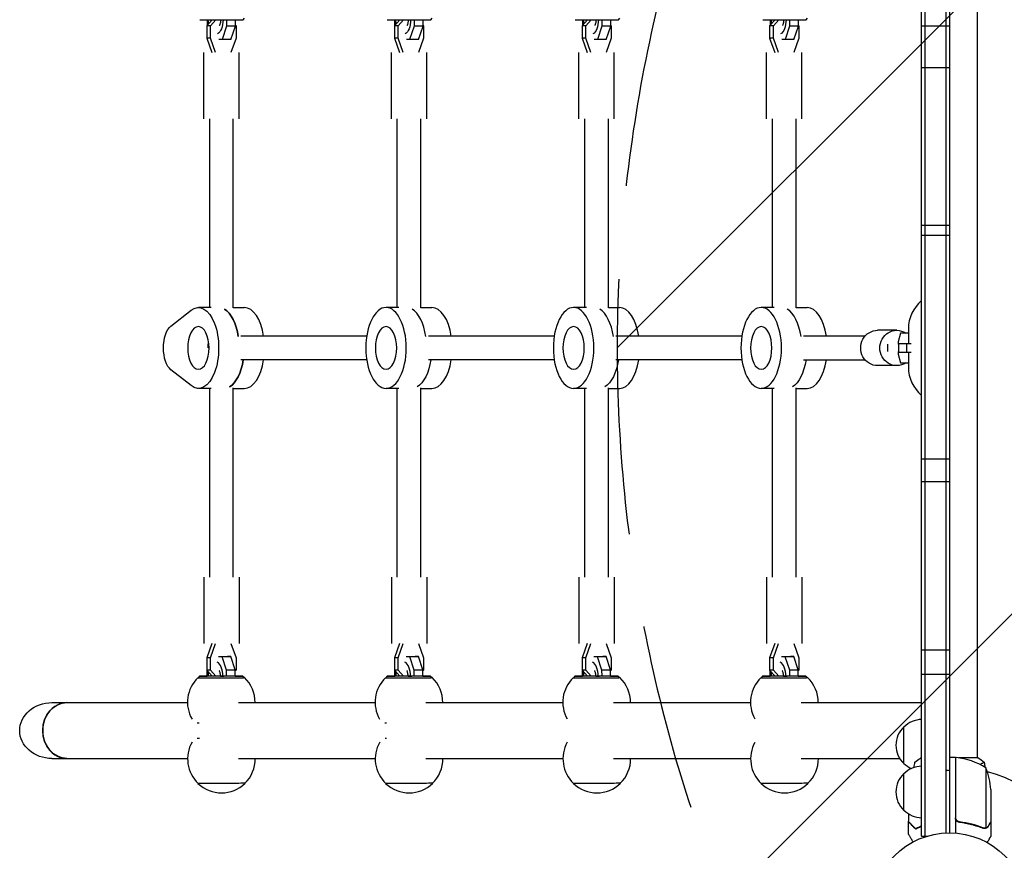
# Model space of a CAD drawing. Units: millimetres. Extents: x -2895 to 3607, y -3846 to 2316.
# Drawn here: x -1397 to -728, y 41 to 606 of the extents above; entities that cross this region are included whole.
import ezdxf

# ---------------------------------------------------------------- set-up
doc = ezdxf.new("R2010")
doc.units = ezdxf.units.MM
doc.header["$LTSCALE"] = 20
doc.linetypes.add('HIDDEN', pattern=[9.525, 6.35, -3.175])
for name, color, linetype in [('2d', 230, 'Continuous'), ('AS-Free_Space', 31, 'HIDDEN'), ('AS-Free_Space_Hatch', 31, 'HIDDEN')]:
    doc.layers.add(name, color=color, linetype=linetype)

msp = doc.modelspace()

# ---------------------------------------------------------------- hatches: boundary and pattern name
at = {"layer": 'AS-Free_Space_Hatch'}
h = msp.add_hatch(dxfattribs=at)
h.set_pattern_fill('ANSI31', color=256, scale=100, angle=90)
h.set_pattern_definition([(45, (9, 1382.55), (-224.506, 224.506), [])])
edge = h.paths.add_edge_path()
edge.add_line((9, 1382.55), (2107.01, 1382.55))
edge.add_arc((2107.01, 382.55), 1000, 0, 90, ccw=False)
edge.add_arc((2107.01, 382.55), 1000, 270, 360, ccw=False)
edge.add_line((2107.01, -617.45), (9, -617.45))
edge.add_arc((9, 382.55), 1000, 180, 270, ccw=False)
edge.add_arc((9, 382.55), 1000, 90, 180, ccw=False)

# ---------------------------------------------------------------- linework, layer by layer
at = {"layer": '2d'}
for p, q in [((-784.09, 50.8), (-784.09, 714.29)), ((-781.59, 50.8), (-781.59, 714.29)), ((-767.59, 712.15), (-767.59, 52.94)), ((-765.09, 712.09), (-765.09, 53)), ((-746.09, 104), (-746.09, 661.09)), ((-1266.23, 605.64), (-1269.87, 601.44)), ((-1269.55, 601.81), (-1269.55, 605.64)), ((-1267.37, 601.44), (-1263.73, 605.64)), ((-1256.55, 605.64), (-1256.55, 601.2)), ((-1250.48, 601.2), (-1250.48, 605.64)), ((-1245.27, 605.64), (-1244.27, 606.64)), ((-1138.73, 605.64), (-1142.37, 601.44)), ((-1142.02, 601.84), (-1142.02, 605.64)), ((-1139.87, 601.44), (-1136.23, 605.64)), ((-1129.02, 605.64), (-1129.02, 601.2)), ((-1122.96, 601.2), (-1122.96, 605.64)), ((-1117.74, 605.64), (-1116.74, 606.64)), ((-1011.23, 605.64), (-1014.87, 601.44)), ((-1014.44, 601.94), (-1014.44, 605.64)), ((-1012.37, 601.44), (-1008.73, 605.64)), ((-1001.43, 605.64), (-1001.43, 601.2)), ((-995.37, 601.2), (-995.37, 605.64)), ((-990.15, 605.64), (-989.15, 606.64)), ((-883.73, 605.64), (-887.37, 601.44)), ((-886.87, 602.02), (-886.87, 605.64)), ((-884.87, 601.44), (-881.23, 605.64)), ((-873.87, 605.64), (-873.87, 601.2)), ((-867.8, 601.2), (-867.8, 605.64)), ((-862.59, 605.64), (-861.59, 606.64)), ((-1267.37, 601.44), (-1269.87, 601.44)), ((-1269.87, 601.44), (-1269.87, 593.15)), ((-1267.37, 593.15), (-1267.37, 601.44)), ((-1256.55, 601.2), (-1259.59, 592.17)), ((-1250.48, 601.2), (-1256.55, 601.2)), ((-1253.53, 592.17), (-1250.48, 601.2)), ((-1250.48, 601.94), (-1250.05, 601.44)), ((-1250.05, 601.44), (-1250.05, 593.15)), ((-1139.87, 601.44), (-1142.37, 601.44)), ((-1142.37, 601.44), (-1142.37, 593.15)), ((-1139.87, 593.15), (-1139.87, 601.44)), ((-1129.02, 601.2), (-1132.06, 592.17)), ((-1122.96, 601.2), (-1129.02, 601.2)), ((-1126, 592.17), (-1122.96, 601.2)), ((-1122.96, 601.91), (-1122.55, 601.44)), ((-1122.55, 601.44), (-1122.55, 593.15)), ((-1012.37, 601.44), (-1014.87, 601.44)), ((-1014.87, 601.44), (-1014.87, 593.15)), ((-1012.37, 593.15), (-1012.37, 601.44)), ((-1001.43, 601.2), (-1004.48, 592.17)), ((-995.37, 601.2), (-1001.43, 601.2)), ((-998.42, 592.17), (-995.37, 601.2)), ((-995.37, 601.81), (-995.05, 601.44)), ((-995.05, 601.44), (-995.05, 593.15)), ((-884.87, 601.44), (-887.37, 601.44)), ((-887.37, 601.44), (-887.37, 593.15)), ((-884.87, 593.15), (-884.87, 601.44)), ((-873.87, 601.2), (-876.91, 592.17)), ((-867.8, 601.2), (-873.87, 601.2)), ((-870.85, 592.17), (-867.8, 601.2)), ((-867.8, 601.73), (-867.55, 601.44)), ((-867.55, 601.44), (-867.55, 593.15)), ((-784.09, 601.49), (-765.09, 601.49)), ((-1267.37, 593.15), (-1269.87, 593.15)), ((-1269.87, 593.15), (-1266.41, 583.29)), ((-1263.91, 583.29), (-1267.37, 593.15)), ((-1259.59, 592.17), (-1261.8, 592.17)), ((-1253.53, 592.17), (-1259.59, 592.17)), ((-1250.05, 593.15), (-1253.51, 583.29)), ((-1139.87, 593.15), (-1142.37, 593.15)), ((-1142.37, 593.15), (-1138.91, 583.29)), ((-1136.41, 583.29), (-1139.87, 593.15)), ((-1132.06, 592.17), (-1134.27, 592.17)), ((-1126, 592.17), (-1132.06, 592.17)), ((-1122.55, 593.15), (-1126.01, 583.29)), ((-1012.37, 593.15), (-1014.87, 593.15)), ((-1014.87, 593.15), (-1011.41, 583.29)), ((-1008.91, 583.29), (-1012.37, 593.15)), ((-1004.48, 592.17), (-1006.68, 592.17)), ((-998.42, 592.17), (-1004.48, 592.17)), ((-995.05, 593.15), (-998.51, 583.29)), ((-884.87, 593.15), (-887.37, 593.15)), ((-887.37, 593.15), (-883.91, 583.29)), ((-881.41, 583.29), (-884.87, 593.15)), ((-876.91, 592.17), (-879.12, 592.17)), ((-870.85, 592.17), (-876.91, 592.17)), ((-867.55, 593.15), (-871.01, 583.29)), ((-1271.96, 538.29), (-1271.96, 583.29)), ((-1247.96, 538.29), (-1247.96, 583.29)), ((-1144.46, 538.29), (-1144.46, 583.29)), ((-1120.46, 538.29), (-1120.46, 583.29)), ((-1016.96, 538.29), (-1016.96, 583.29)), ((-992.96, 538.29), (-992.96, 583.29)), ((-889.46, 538.29), (-889.46, 583.29)), ((-865.46, 538.29), (-865.46, 583.29)), ((-765.09, 572.95), (-784.09, 572.95)), ((-1267.96, 410.04), (-1267.96, 538.29)), ((-1251.96, 409.75), (-1251.96, 538.29)), ((-1140.46, 410.04), (-1140.46, 538.29)), ((-1124.46, 409.75), (-1124.46, 538.29)), ((-1012.96, 410.04), (-1012.96, 538.29)), ((-996.96, 409.75), (-996.96, 538.29)), ((-885.46, 410.04), (-885.46, 538.29)), ((-869.46, 409.75), (-869.46, 538.29)), ((-765.09, 465.7), (-784.09, 465.7)), ((-784.09, 459.12), (-765.09, 459.12)), ((-1266.89, 410.04), (-1275.61, 410.04)), ((-1251.96, 410.04), (-1244.43, 410.04)), ((-1139.39, 410.04), (-1148.11, 410.04)), ((-1124.46, 410.04), (-1116.93, 410.04)), ((-1011.89, 410.04), (-1020.61, 410.04)), ((-996.96, 410.04), (-989.43, 410.04)), ((-884.39, 410.04), (-893.11, 410.04)), ((-869.46, 410.04), (-861.93, 410.04)), ((-1294.28, 397.44), (-1280.63, 408.15)), ((-793.09, 395.54), (-793.09, 385.54)), ((-1161.26, 390.54), (-1246.81, 390.54)), ((-1033.76, 390.54), (-1119.31, 390.54)), ((-906.26, 390.54), (-991.81, 390.54)), ((-822.58, 390.54), (-864.34, 390.54)), ((-801, 394.54), (-814.02, 394.54)), ((-798.39, 392.64), (-800.11, 386.73)), ((-793.09, 392.64), (-798.39, 392.64)), ((-1268.36, 382.54), (-1269, 382.54)), ((-806.95, 380.04), (-806.95, 385.04)), ((-800.11, 386.73), (-800.11, 385.04)), ((-799.84, 385.54), (-799.84, 379.54)), ((-799.84, 385.54), (-791.23, 385.54)), ((-794.43, 385.54), (-794.43, 379.54)), ((-800.11, 380.04), (-800.11, 378.36)), ((-800.11, 378.36), (-798.39, 372.44)), ((-791.23, 379.54), (-799.84, 379.54)), ((-793.09, 379.54), (-793.09, 369.54)), ((-1161.26, 374.54), (-1246.81, 374.54)), ((-1033.76, 374.54), (-1119.31, 374.54)), ((-906.26, 374.54), (-991.81, 374.54)), ((-864.34, 374.54), (-822.58, 374.54)), ((-801, 370.54), (-814.02, 370.54)), ((-798.39, 372.44), (-793.09, 372.44)), ((-1280.63, 356.94), (-1294.28, 367.65)), ((-1266.89, 355.04), (-1275.61, 355.04)), ((-1267.96, 226.79), (-1267.96, 355.04)), ((-1251.96, 226.79), (-1251.96, 355.34)), ((-1251.96, 355.04), (-1244.43, 355.04)), ((-1139.39, 355.04), (-1148.11, 355.04)), ((-1140.46, 226.79), (-1140.46, 355.04)), ((-1124.46, 226.79), (-1124.46, 355.34)), ((-1124.46, 355.04), (-1116.93, 355.04)), ((-1011.89, 355.04), (-1020.61, 355.04)), ((-1012.96, 226.79), (-1012.96, 355.04)), ((-996.96, 226.79), (-996.96, 355.34)), ((-996.96, 355.04), (-989.43, 355.04)), ((-884.39, 355.04), (-893.11, 355.04)), ((-885.46, 226.79), (-885.46, 355.04)), ((-869.46, 226.79), (-869.46, 355.34)), ((-869.46, 355.04), (-861.93, 355.04)), ((-784.09, 307.14), (-765.09, 307.14)), ((-765.09, 291.56), (-784.09, 291.56)), ((-1271.96, 226.79), (-1271.96, 181.79)), ((-1247.96, 226.79), (-1247.96, 181.79)), ((-1144.46, 226.79), (-1144.46, 181.79)), ((-1120.46, 226.79), (-1120.46, 181.79)), ((-1016.96, 226.79), (-1016.96, 181.79)), ((-992.96, 226.79), (-992.96, 181.79)), ((-889.46, 226.79), (-889.46, 181.79)), ((-865.46, 226.79), (-865.46, 181.79)), ((-1266.41, 181.79), (-1269.87, 171.94)), ((-1267.37, 171.94), (-1263.91, 181.79)), ((-1253.51, 181.79), (-1250.05, 171.94)), ((-1138.91, 181.79), (-1142.37, 171.94)), ((-1139.87, 171.94), (-1136.41, 181.79)), ((-1126.01, 181.79), (-1122.55, 171.94)), ((-1011.41, 181.79), (-1014.87, 171.94)), ((-1012.37, 171.94), (-1008.91, 181.79)), ((-998.51, 181.79), (-995.05, 171.94)), ((-883.91, 181.79), (-887.37, 171.94)), ((-884.87, 171.94), (-881.41, 181.79)), ((-871.01, 181.79), (-867.55, 171.94)), ((-765.09, 177.25), (-784.09, 177.25)), ((-1267.37, 171.94), (-1269.87, 171.94)), ((-1269.87, 171.94), (-1269.87, 163.65)), ((-1267.37, 163.65), (-1267.37, 171.94)), ((-1261.94, 172.9), (-1259.73, 172.9)), ((-1259.73, 172.9), (-1253.67, 172.93)), ((-1259.73, 172.9), (-1256.66, 163.88)), ((-1253.67, 172.93), (-1255.88, 172.93)), ((-1250.6, 163.9), (-1253.67, 172.93)), ((-1250.05, 171.94), (-1250.05, 163.65)), ((-1139.87, 171.94), (-1142.37, 171.94)), ((-1142.37, 171.94), (-1142.37, 163.65)), ((-1139.87, 163.65), (-1139.87, 171.94)), ((-1134.41, 172.9), (-1132.21, 172.9)), ((-1132.21, 172.9), (-1126.14, 172.93)), ((-1132.21, 172.9), (-1129.14, 163.88)), ((-1126.14, 172.93), (-1128.35, 172.93)), ((-1123.07, 163.9), (-1126.14, 172.93)), ((-1122.55, 171.94), (-1122.55, 163.65)), ((-1012.37, 171.94), (-1014.87, 171.94)), ((-1014.87, 171.94), (-1014.87, 163.65)), ((-1012.37, 163.65), (-1012.37, 171.94)), ((-1006.83, 172.9), (-1004.62, 172.9)), ((-1004.62, 172.9), (-998.56, 172.93)), ((-1004.62, 172.9), (-1001.55, 163.88)), ((-998.56, 172.93), (-1000.77, 172.93)), ((-995.49, 163.9), (-998.56, 172.93)), ((-995.05, 171.94), (-995.05, 163.65)), ((-884.87, 171.94), (-887.37, 171.94)), ((-887.37, 171.94), (-887.37, 163.65)), ((-884.87, 163.65), (-884.87, 171.94)), ((-879.26, 172.9), (-877.05, 172.9)), ((-877.05, 172.9), (-870.99, 172.93)), ((-877.05, 172.9), (-873.98, 163.88)), ((-870.99, 172.93), (-873.2, 172.93)), ((-867.92, 163.9), (-870.99, 172.93)), ((-867.55, 171.94), (-867.55, 163.65)), ((-1267.37, 163.65), (-1269.87, 163.65)), ((-1269.87, 163.65), (-1266.21, 159.43)), ((-1269.65, 159.43), (-1269.66, 163.41)), ((-1263.71, 159.43), (-1267.37, 163.65)), ((-1256.66, 163.88), (-1250.6, 163.9)), ((-1256.66, 163.88), (-1256.65, 159.43)), ((-1250.59, 159.46), (-1250.6, 163.9)), ((-1250.05, 163.65), (-1250.6, 163.02)), ((-1139.87, 163.65), (-1142.37, 163.65)), ((-1142.37, 163.65), (-1138.71, 159.43)), ((-1142.13, 159.43), (-1142.14, 163.38)), ((-1136.21, 159.43), (-1139.87, 163.65)), ((-1129.14, 163.88), (-1123.07, 163.9)), ((-1129.14, 163.88), (-1129.12, 159.43)), ((-1123.06, 159.46), (-1123.07, 163.9)), ((-1122.55, 163.65), (-1123.07, 163.05)), ((-1012.37, 163.65), (-1014.87, 163.65)), ((-1014.87, 163.65), (-1011.21, 159.43)), ((-1014.54, 159.43), (-1014.55, 163.28)), ((-1008.71, 159.43), (-1012.37, 163.65)), ((-1001.55, 163.88), (-995.49, 163.9)), ((-1001.55, 163.88), (-1001.54, 159.43)), ((-995.48, 159.46), (-995.49, 163.9)), ((-995.05, 163.65), (-995.49, 163.15)), ((-884.87, 163.65), (-887.37, 163.65)), ((-887.37, 163.65), (-883.71, 159.43)), ((-886.97, 159.43), (-886.98, 163.21)), ((-881.21, 159.43), (-884.87, 163.65)), ((-873.98, 163.88), (-867.92, 163.9)), ((-873.98, 163.88), (-873.97, 159.43)), ((-867.91, 159.46), (-867.92, 163.9)), ((-867.55, 163.65), (-867.92, 163.23)), ((-784.09, 160.77), (-765.09, 160.77)), ((-1274.87, 159.4), (-1275.87, 158.4)), ((-1268.02, 159.43), (-1269.02, 159.43)), ((-1260.02, 159.43), (-1259.02, 159.43)), ((-1259.02, 159.43), (-1258.15, 159.43)), ((-1245.37, 159.49), (-1244.37, 158.49)), ((-1147.34, 159.4), (-1148.34, 158.4)), ((-1140.49, 159.43), (-1141.49, 159.43)), ((-1132.49, 159.43), (-1131.49, 159.43)), ((-1131.49, 159.43), (-1130.62, 159.43)), ((-1117.84, 159.49), (-1116.84, 158.49)), ((-1019.76, 159.4), (-1020.76, 158.4)), ((-1012.91, 159.43), (-1013.91, 159.43)), ((-1004.91, 159.43), (-1003.91, 159.43)), ((-1003.91, 159.43), (-1003.04, 159.43)), ((-990.26, 159.49), (-989.26, 158.49)), ((-892.19, 159.4), (-893.19, 158.4)), ((-885.34, 159.43), (-886.34, 159.43)), ((-877.34, 159.43), (-876.34, 159.43)), ((-876.34, 159.43), (-875.47, 159.43)), ((-862.69, 159.49), (-861.69, 158.49)), ((-1375.15, 141.54), (-1364.96, 141.54)), ((-1364.96, 141.54), (-1283.07, 141.54)), ((-1248.46, 141.54), (-1155.54, 141.54)), ((-1120.96, 141.54), (-1027.96, 141.54)), ((-993.46, 141.54), (-900.39, 141.54)), ((-865.96, 141.54), (-784.09, 141.54)), ((-796.09, 100.05), (-796.09, 125.05)), ((-1375.15, 103.54), (-1364.96, 103.54)), ((-1364.96, 103.54), (-1282.96, 103.54)), ((-1248.46, 103.54), (-1155.43, 103.54)), ((-1120.96, 103.54), (-1027.85, 103.54)), ((-993.46, 103.54), (-900.28, 103.54)), ((-865.96, 103.54), (-798.99, 103.54)), ((-784.09, 104), (-784.59, 104)), ((-761.09, 104.25), (-765.09, 104.25)), ((-761.09, 104.25), (-761.09, 52.85)), ((-760.89, 104), (-761.09, 104)), ((-760.89, 63.39), (-760.89, 104.25)), ((-745.59, 104), (-758.96, 104)), ((-740.34, 97.25), (-740.34, 56.36)), ((-740.34, 97.25), (-740.34, 97.25)), ((-796.09, 68.3), (-796.09, 93.3)), ((-796.09, 93.15), (-796.09, 93.3)), ((-737.09, 82.41), (-737.09, 60.5)), ((-737.09, 82.41), (-737.09, 60.5)), ((-796.09, 68.3), (-796.09, 68.45)), ((-761.09, 67.88), (-761.09, 67.68)), ((-757.29, 60.3), (-758.79, 60.3)), ((-737.09, 60.3), (-737.21, 60.3)), ((-737.09, 60.3), (-737.09, 50.5)), ((-737.09, 60.3), (-737.09, 53.81)), ((-741.3, 56.2), (-741.3, 56.2)), ((-784.09, 50.8), (-780.2, 50.8)), ((-737.09, 52.35), (-737.09, 50.5))]:
    msp.add_line(p, q, dxfattribs=at)
msp.add_circle((-765.09, 0), 53, dxfattribs=at)
for centre, radius, start, end in [((-768.09, 395.54), 25, 129.79182, 180), ((-768.09, 369.54), 25, 180, 230.20818), ((-1260.07, 141.78), 23, 133.72452, 210.06915), ((-1260.07, 141.78), 23, 359.41897, 46.60206), ((-1132.54, 141.78), 23, 133.72452, 209.97183), ((-1132.54, 141.78), 23, 359.41897, 46.60206), ((-1004.96, 141.78), 23, 133.72452, 209.67413), ((-1004.96, 141.78), 23, 359.41897, 46.60206), ((-877.39, 141.78), 23, 133.72452, 209.43699), ((-877.39, 141.78), 23, 359.41897, 46.60206), ((-783.9, 113.05), 17, 90.64142, 135.8135), ((-784.57, 112.55), 17, 132.66793, 227.33207), ((-1259.96, 103.31), 23, 150.31509, 226.60206), ((-1132.43, 103.31), 23, 150.41187, 226.60206), ((-1004.85, 103.31), 23, 150.70793, 226.60206), ((-877.28, 103.31), 23, 150.94374, 226.60206), ((-1259.96, 103.31), 23, 313.72452, 0.58103), ((-1132.43, 103.31), 23, 313.72452, 0.58103), ((-1004.85, 103.31), 23, 313.72452, 0.58103), ((-877.28, 103.31), 23, 313.72452, 0.58103), ((-761.06, 101.25), 3, 83.52721, 86.80878), ((-766.35, 54.55), 50, 58.65031, 83.52721), ((-783.9, 112.05), 17, 224.1865, 244.72013), ((-783.9, 81.3), 17, 90.6413, 135.8135), ((-766.35, 54.55), 50, 63.94719, 63.94828), ((-766.35, 54.55), 50, 58.65031, 59.55171), ((-786.99, 79.25), 50, 3.62431, 21.1002), ((-786.99, 79.25), 50, 3.62431, 21.1002), ((-765.09, 0), 98, 15.20005, 74.79991), ((-784.57, 80.8), 17, 132.66793, 227.33207), ((-1259.96, 103.17), 23, 226.08416, 314.24242), ((-1132.43, 103.17), 23, 226.08416, 314.24242), ((-1004.85, 103.17), 23, 226.08416, 314.24242), ((-877.28, 103.17), 23, 226.08416, 314.24242), ((-783.9, 80.3), 17, 224.1865, 269.3587)]:
    msp.add_arc(centre, radius, start, end, dxfattribs=at)
for centre, major_axis, ratio, start_param, end_param in [((-1260.02, 605.64), (-14.75, 0), 0.000002, 0.000002, 0.523666), ((-1260.02, 605.64), (14.75, 0), 0.000002, -2.617927, -0.000002), ((-1132.49, 605.64), (-14.75, 0), 0.000002, 0.000002, 0.523666), ((-1132.49, 605.64), (14.75, 0), 0.000002, -2.617927, -0.000002), ((-1004.9, 605.64), (-14.75, 0), 0.000002, 0.000002, 0.523666), ((-1004.9, 605.64), (14.75, 0), 0.000002, -2.617927, -0.000002), ((-877.34, 605.64), (-14.75, 0), 0.000002, 0.000002, 0.523666), ((-877.34, 605.64), (14.75, 0), 0.000002, -2.617927, -0.000002), ((-1261.75, 382.54), (0, 27.5), 0.5, -1.285942, -0.284936), ((-1244.43, 382.54), (0, 27.5), 0.5, -1.275619, 0), ((-1134.25, 382.54), (0, 27.5), 0.5, -1.285942, -0.284936), ((-1134.25, 382.54), (0, 27.5), 0.5, -1.285942, -0.284936), ((-1116.93, 382.54), (0, 27.5), 0.5, -1.275619, 0), ((-1006.75, 382.54), (0, 27.5), 0.5, -1.285942, -0.284936), ((-1006.75, 382.54), (0, 27.5), 0.5, -1.285942, -0.284936), ((-989.43, 382.54), (0, 27.5), 0.5, -1.275619, 0), ((-879.25, 382.54), (0, 27.5), 0.5, -1.285408, -0.284936), ((-879.25, 382.54), (0, 27.5), 0.5, -1.285408, -0.284936), ((-861.93, 382.54), (0, 27.5), 0.5, -1.275619, 0), ((-1258.29, 382.54), (0, -27.5), 0.5, 0.286275, 1.275619), ((-1244.43, 382.54), (0, -27.5), 0.5, 0, 1.275619), ((-1116.93, 382.54), (0, -27.5), 0.5, 0, 1.275619), ((-989.43, 382.54), (0, -27.5), 0.5, 0, 1.275619), ((-861.93, 382.54), (0, -27.5), 0.5, 0, 1.275619), ((-1264.02, 159.43), (-0.04, 10), 0.500055, -1.572693, -0.25456), ((-1136.49, 159.43), (-0.04, 10), 0.500055, -1.572693, -0.254559), ((-1008.91, 159.43), (-0.04, 10), 0.500055, -1.572693, -0.254555), ((-881.34, 159.43), (-0.04, 10), 0.500055, -1.572693, -0.25455), ((-1264.02, 159.43), (0.04, -10), 0.500055, -1.875904, -1.572693), ((-1136.49, 159.43), (0.04, -10), 0.500055, -1.873056, -1.572693), ((-1008.91, 159.43), (0.04, -10), 0.500055, -1.864308, -1.572693), ((-881.34, 159.43), (0.04, -10), 0.500055, -1.857299, -1.572693), ((-1260.12, 158.44), (-15.85, -0.05), 0.001643, -0.114033, 3.255626), ((-1260.12, 158.44), (-15.75, -0.04), 0.001643, -0.001643, 3.143235), ((-1256.12, 159.44), (-4.5, -0.01), 0.001643, 0, 0.523664), ((-1132.59, 158.44), (-15.85, -0.05), 0.001643, -0.114033, 3.255626), ((-1132.59, 158.44), (-15.75, -0.04), 0.001643, -0.001643, 3.143235), ((-1128.59, 159.44), (-4.5, -0.01), 0.001643, 0, 0.523664), ((-1005.01, 158.44), (-15.85, -0.05), 0.001643, -0.114033, 3.255626), ((-1005.01, 158.44), (-15.75, -0.04), 0.001643, -0.001643, 3.143235), ((-1001.01, 159.44), (-4.5, -0.01), 0.001643, 0, 0.523664), ((-877.44, 158.44), (-15.85, -0.05), 0.001643, -0.114033, 3.255626), ((-877.44, 158.44), (-15.75, -0.04), 0.001643, -0.001643, 3.143235), ((-873.44, 159.44), (-4.5, -0.01), 0.001643, 0, 0.523664), ((-1364.96, 122.54), (0, 19), 0.866025, 0, 3.141593), ((-1260.03, 127.79), (18.26, 0.05), 0.001643, -2.702099, -2.533893), ((-1132.5, 127.79), (18.26, 0.05), 0.001643, -2.677695, -2.558296)]:
    msp.add_ellipse(centre, major_axis=major_axis, ratio=ratio, start_param=start_param, end_param=end_param, dxfattribs=at)
at = {"layer": '2d', "extrusion": (0, 0, -1)}
for centre, major_axis, ratio, start_param, end_param in [((-1263.91, 605.64), (0, 10), 0.500058, -1.861011, -1.570798), ((-1263.91, 605.64), (0, -10), 0.500058, -1.570793, -0.252662), ((-1136.39, 605.64), (0, 10), 0.500058, -1.858163, -1.570798), ((-1136.39, 605.64), (0, -10), 0.500058, -1.570793, -0.25266), ((-1008.8, 605.64), (0, 10), 0.500058, -1.849412, -1.570798), ((-1008.8, 605.64), (0, -10), 0.500058, -1.570793, -0.252656), ((-881.23, 605.64), (0, 10), 0.500058, -1.8424, -1.570798), ((-881.23, 605.64), (0, -10), 0.500058, -1.570793, -0.252652), ((-1275.61, 382.54), (0, 27.5), 0.5, -0.373718, 3.515311), ((-1261.75, 382.54), (0, 27.5), 0.5, 0.284936, 1.285942), ((-1291.36, 382.54), (0, -16), 0.5, 0.373718, 2.767875), ((-814.02, 382.54), (0, -12), 0.957203, 0, 3.141593), ((-801, 382.54), (0, -12), 0.957203, 0, 3.141593), ((-801, 382.54), (0, 12), 0.957203, 0, 0.570434), ((-1261.75, 382.54), (0, 14.5), 0.5, -1.570796, -1.271738), ((-1261.75, 382.54), (0, 14.5), 0.5, -1.570796, -1.271738), ((-1258.29, 382.54), (0, -27.5), 0.5, -1.275619, -0.286275), ((-1130.79, 382.54), (0, -27.5), 0.5, -1.275619, -0.286275), ((-1130.79, 382.54), (0, -27.5), 0.5, -1.275619, -0.286275), ((-1003.29, 382.54), (0, -27.5), 0.5, -1.275619, -0.286275), ((-1003.29, 382.54), (0, -27.5), 0.5, -1.275619, -0.286275), ((-875.79, 382.54), (0, -27.5), 0.5, -1.275619, -0.286275), ((-875.79, 382.54), (0, -27.5), 0.5, -1.275619, -0.286275), ((-801, 382.54), (0, -12), 0.957203, -0.570434, 0), ((-1260.12, 159.44), (14.75, 0.04), 0.001643, -0.523664, 4.009771), ((-1264.12, 159.44), (-4.5, -0.01), 0.001643, -1.086871, -0.523664), ((-1260.12, 159.44), (14.75, 0.04), 0.001643, -0.86818, -0.523664), ((-1132.59, 159.44), (14.75, 0.04), 0.001643, -0.523664, 4.009771), ((-1136.59, 159.44), (-4.5, -0.01), 0.001643, -1.079916, -0.523664), ((-1132.59, 159.44), (14.75, 0.04), 0.001643, -0.86818, -0.523664), ((-1005.01, 159.44), (14.75, 0.04), 0.001643, -0.523664, 4.009771), ((-1009.01, 159.44), (-4.5, -0.01), 0.001643, -1.058412, -0.523664), ((-1005.01, 159.44), (14.75, 0.04), 0.001643, -0.86818, -0.523664), ((-877.44, 159.44), (14.75, 0.04), 0.001643, -0.523664, 4.009771), ((-881.44, 159.44), (-4.5, -0.01), 0.001643, -1.041026, -0.523664), ((-877.44, 159.44), (14.75, 0.04), 0.001643, -0.86818, -0.523664), ((-1375.15, 122.54), (21.94, 0), 0.866025, -3.141593, -1.570796), ((-1364.96, 122.54), (0, 19), 0.866025, -1.570796, 0), ((-1375.15, 122.54), (21.94, 0), 0.866025, 1.570796, 3.141593), ((-1364.96, 122.54), (0, -19), 0.866025, 0, 1.570796), ((-1260, 117.3), (-18.26, -0.05), 0.001643, -0.607619, -0.439572), ((-1132.47, 117.3), (-18.26, -0.05), 0.001643, -0.583239, -0.463952), ((-1259.91, 86.64), (-16, -0.05), 0.001643, -2.09446, 0.135311), ((-1259.91, 86.64), (15.85, 0.05), 0.001643, 0.001727, 3.139865), ((-1259.91, 86.64), (16, 0.05), 0.001643, -0.135311, 1.047133), ((-1132.39, 86.64), (-16, -0.05), 0.001643, -2.09446, 0.135311), ((-1132.39, 86.64), (15.85, 0.05), 0.001643, 0.001727, 3.139865), ((-1132.39, 86.64), (16, 0.05), 0.001643, -0.135311, 1.047133), ((-1004.8, 86.64), (-16, -0.05), 0.001643, -2.09446, 0.135311), ((-1004.8, 86.64), (15.85, 0.05), 0.001643, 0.001727, 3.139865), ((-1004.8, 86.64), (16, 0.05), 0.001643, -0.135311, 1.047133), ((-877.23, 86.64), (-16, -0.05), 0.001643, -2.09446, 0.135311), ((-877.23, 86.64), (15.85, 0.05), 0.001643, 0.001727, 3.139865), ((-877.23, 86.64), (16, 0.05), 0.001643, -0.135311, 1.047133)]:
    msp.add_ellipse(centre, major_axis=major_axis, ratio=ratio, start_param=start_param, end_param=end_param, dxfattribs=at)
for centre, major_axis in [((-1148.11, 382.54), (0, 27.5)), ((-1020.61, 382.54), (0, 27.5)), ((-893.11, 382.54), (0, 27.5)), ((-1275.61, 382.54), (0, -14.5)), ((-1148.11, 382.54), (0, 14.5)), ((-1020.61, 382.54), (0, 14.5)), ((-893.11, 382.54), (0, 14.5))]:
    msp.add_ellipse(centre, major_axis=major_axis, ratio=0.5, dxfattribs=at)
at = {"layer": '2d'}
for points, knots in [([(-1260.52, 605.64), (-1260.52, 605.17), (-1260.55, 604.7), (-1260.65, 603.83), (-1260.73, 603.42), (-1260.91, 602.74), (-1261.01, 602.45), (-1261.19, 602.02), (-1261.28, 601.87), (-1261.37, 601.72), (-1261.4, 601.69), (-1261.41, 601.67)], [3.141596, 3.141596, 3.141596, 3.141596, 3.386886, 3.386886, 3.625874, 3.625874, 3.846475, 3.846475, 4.041139, 4.041139, 4.150553, 4.150553, 4.150553, 4.150553]), ([(-1132.99, 605.64), (-1132.99, 605.17), (-1133.02, 604.7), (-1133.13, 603.83), (-1133.21, 603.42), (-1133.39, 602.74), (-1133.49, 602.45), (-1133.67, 602.02), (-1133.75, 601.87), (-1133.84, 601.72), (-1133.87, 601.69), (-1133.88, 601.67)], [3.141596, 3.141596, 3.141596, 3.141596, 3.386886, 3.386886, 3.625874, 3.625874, 3.846475, 3.846475, 4.041139, 4.041139, 4.150555, 4.150555, 4.150555, 4.150555]), ([(-1005.4, 605.64), (-1005.4, 605.17), (-1005.43, 604.7), (-1005.54, 603.83), (-1005.62, 603.42), (-1005.8, 602.74), (-1005.9, 602.45), (-1006.08, 602.02), (-1006.16, 601.87), (-1006.26, 601.72), (-1006.28, 601.69), (-1006.3, 601.67)], [3.141596, 3.141596, 3.141596, 3.141596, 3.386886, 3.386886, 3.625874, 3.625874, 3.846475, 3.846475, 4.041139, 4.041139, 4.150563, 4.150563, 4.150563, 4.150563]), ([(-877.84, 605.64), (-877.84, 605.17), (-877.86, 604.7), (-877.97, 603.83), (-878.05, 603.42), (-878.23, 602.74), (-878.33, 602.45), (-878.51, 602.02), (-878.6, 601.87), (-878.69, 601.72), (-878.71, 601.69), (-878.73, 601.67)], [3.141596, 3.141596, 3.141596, 3.141596, 3.386886, 3.386886, 3.625874, 3.625874, 3.846475, 3.846475, 4.041139, 4.041139, 4.150571, 4.150571, 4.150571, 4.150571]), ([(-1260.62, 159.43), (-1260.62, 159.9), (-1260.65, 160.37), (-1260.77, 161.25), (-1260.85, 161.66), (-1261.03, 162.34), (-1261.13, 162.63), (-1261.31, 163.06), (-1261.39, 163.21), (-1261.49, 163.36), (-1261.51, 163.39), (-1261.53, 163.41)], [3.141593, 3.141593, 3.141593, 3.141593, 3.386886, 3.386886, 3.625972, 3.625972, 3.846755, 3.846755, 4.041625, 4.041625, 4.15102, 4.15102, 4.15102, 4.15102]), ([(-1133.09, 159.43), (-1133.09, 159.9), (-1133.13, 160.37), (-1133.24, 161.25), (-1133.32, 161.66), (-1133.5, 162.34), (-1133.6, 162.63), (-1133.78, 163.06), (-1133.87, 163.21), (-1133.96, 163.36), (-1133.99, 163.39), (-1134, 163.41)], [3.141593, 3.141593, 3.141593, 3.141593, 3.386886, 3.386886, 3.625972, 3.625972, 3.846755, 3.846755, 4.041625, 4.041625, 4.151022, 4.151022, 4.151022, 4.151022]), ([(-1005.51, 159.43), (-1005.51, 159.9), (-1005.54, 160.37), (-1005.65, 161.25), (-1005.73, 161.66), (-1005.92, 162.34), (-1006.02, 162.63), (-1006.2, 163.06), (-1006.28, 163.21), (-1006.38, 163.36), (-1006.4, 163.39), (-1006.42, 163.41)], [3.141593, 3.141593, 3.141593, 3.141593, 3.386886, 3.386886, 3.625972, 3.625972, 3.846755, 3.846755, 4.041625, 4.041625, 4.15103, 4.15103, 4.15103, 4.15103]), ([(-877.94, 159.43), (-877.94, 159.9), (-877.97, 160.37), (-878.08, 161.25), (-878.16, 161.66), (-878.35, 162.34), (-878.45, 162.63), (-878.63, 163.06), (-878.71, 163.21), (-878.81, 163.36), (-878.83, 163.39), (-878.85, 163.41)], [3.141593, 3.141593, 3.141593, 3.141593, 3.386886, 3.386886, 3.625972, 3.625972, 3.846755, 3.846755, 4.041625, 4.041625, 4.151038, 4.151038, 4.151038, 4.151038]), ([(-788.59, 101), (-787.55, 101.89), (-786.38, 102.78), (-784.98, 103.74), (-784.79, 103.87), (-784.59, 104)], [0, 0, 0, 0, 4.405135, 4.405135, 5.108724, 5.108724, 5.108724, 5.108724]), ([(-741.59, 101), (-741.59, 101), (-741.59, 101), (-741.59, 101), (-741.59, 100.98), (-741.58, 100.93), (-741.58, 100.91), (-741.62, 100.86), (-741.65, 100.83), (-741.85, 100.66), (-742.18, 100.47), (-742.92, 100.11), (-743.21, 99.98), (-743.8, 99.72), (-744.09, 99.6), (-744.4, 99.47)], [0.12220864, 0.12220864, 0.12220864, 0.12220864, 0.12268837, 0.12268837, 0.12524335, 0.12524335, 0.12652085, 0.12652085, 0.12779834, 0.12779834, 0.13290832, 0.13290832, 0.13546331, 0.13546331, 0.1375029, 0.1375029, 0.1375029, 0.1375029]), ([(-788.13, 55.51), (-788.68, 56.06), (-789.19, 56.57), (-790.14, 57.51), (-790.57, 57.94), (-791.15, 58.52), (-791.33, 58.7), (-791.67, 59.04), (-791.82, 59.2), (-792.24, 59.62), (-792.46, 59.84), (-792.69, 60.07), (-792.75, 60.13), (-792.82, 60.19), (-792.83, 60.21), (-792.86, 60.23), (-792.86, 60.24), (-792.88, 60.26), (-792.9, 60.27), (-792.91, 60.29), (-792.91, 60.29), (-792.92, 60.3), (-792.92, 60.3), (-792.92, 60.3)], [0, 0, 0, 0, 0.0035063, 0.0035063, 0.0070126, 0.0070126, 0.00876575, 0.00876575, 0.0105189, 0.0105189, 0.0140252, 0.0140252, 0.01577835, 0.01577835, 0.01665493, 0.01665493, 0.0175315, 0.0175315, 0.02103781, 0.02103781, 0.02454411, 0.02454411, 0.0274484, 0.0274484, 0.0274484, 0.0274484]), ([(-788.09, 55.75), (-788.64, 56.3), (-789.16, 56.82), (-790.1, 57.76), (-790.54, 58.2), (-791.12, 58.78), (-791.3, 58.96), (-791.64, 59.3), (-791.8, 59.46), (-792.22, 59.88), (-792.44, 60.1), (-792.68, 60.33), (-792.74, 60.4), (-792.82, 60.48), (-792.85, 60.51), (-792.87, 60.53), (-792.89, 60.54), (-792.9, 60.56), (-792.9, 60.56), (-792.91, 60.57), (-792.91, 60.57), (-792.91, 60.57)], [0, 0, 0, 0, 0.00350666, 0.00350666, 0.00701332, 0.00701332, 0.00876665, 0.00876665, 0.01051997, 0.01051997, 0.01402663, 0.01402663, 0.01577996, 0.01577996, 0.01753329, 0.01753329, 0.02103995, 0.02103995, 0.02454661, 0.02454661, 0.02744921, 0.02744921, 0.02744921, 0.02744921]), ([(-758.42, 60.23), (-758.6, 60.25), (-758.78, 60.29), (-759.12, 60.39), (-759.29, 60.46), (-759.62, 60.63), (-759.77, 60.72), (-760.06, 60.94), (-760.2, 61.07), (-760.44, 61.34), (-760.55, 61.49), (-760.74, 61.8), (-760.82, 61.97), (-760.96, 62.31), (-761, 62.48), (-761.07, 62.84), (-761.09, 63.03), (-761.09, 63.21)], [0, 0, 0, 0, 0.000547232, 0.000547232, 0.001094464, 0.001094464, 0.001641696, 0.001641696, 0.002188928, 0.002188928, 0.002736159, 0.002736159, 0.003283391, 0.003283391, 0.003830623, 0.003830623, 0.004377855, 0.004377855, 0.004377855, 0.004377855]), ([(-758.23, 60.41), (-758.51, 60.44), (-758.77, 60.51), (-759.16, 60.67), (-759.29, 60.73), (-759.53, 60.88), (-759.64, 60.95), (-759.97, 61.21), (-760.17, 61.42), (-760.41, 61.76), (-760.48, 61.88), (-760.62, 62.13), (-760.67, 62.26), (-760.72, 62.39)], [0, 0, 0, 0, 0.000839577, 0.000839577, 0.001259366, 0.001259366, 0.001679155, 0.001679155, 0.002518732, 0.002518732, 0.002938521, 0.002938521, 0.00335831, 0.00335831, 0.00335831, 0.00335831]), ([(-758.42, 60.23), (-755.56, 59.92), (-752.8, 59.4), (-749.45, 58.55), (-748.79, 58.37), (-747.48, 57.99), (-746.82, 57.79), (-744.9, 57.15), (-743.65, 56.69), (-742.43, 56.2)], [0.00267622, 0.00267622, 0.00267622, 0.00267622, 0.01136401, 0.01136401, 0.01353595, 0.01353595, 0.0157079, 0.0157079, 0.0200518, 0.0200518, 0.0200518, 0.0200518]), ([(-742.42, 56.42), (-744.84, 57.39), (-747.36, 58.22), (-752.62, 59.57), (-755.36, 60.09), (-758.23, 60.41)], [0, 0, 0, 0, 0.00859307, 0.00859307, 0.01718614, 0.01718614, 0.01718614, 0.01718614]), ([(-738.7, 57.7), (-738.29, 58.42), (-737.94, 59.02), (-737.4, 59.96), (-737.2, 60.31), (-737.09, 60.5)], [0, 0, 0, 0, 0.00517024, 0.00517024, 0.01034048, 0.01034048, 0.01034048, 0.01034048]), ([(-784.09, 57.42), (-784.14, 57.4), (-784.18, 57.38), (-784.71, 57.15), (-785.18, 56.95), (-786.53, 56.33), (-787.37, 55.91), (-788.13, 55.51)], [0.009907793, 0.009907793, 0.009907793, 0.009907793, 0.010107348, 0.010107348, 0.012128818, 0.012128818, 0.016171757, 0.016171757, 0.016171757, 0.016171757]), ([(-784.09, 57.63), (-784.62, 57.41), (-785.13, 57.19), (-786.52, 56.55), (-787.34, 56.15), (-788.09, 55.75)], [0.009727739, 0.009727739, 0.009727739, 0.009727739, 0.011945424, 0.011945424, 0.015927232, 0.015927232, 0.015927232, 0.015927232]), ([(-740.06, 56.26), (-740.12, 56.23), (-740.19, 56.2), (-740.35, 56.14), (-740.45, 56.11), (-740.66, 56.06), (-740.78, 56.03), (-741.03, 56), (-741.17, 55.99), (-741.32, 55.99)], [0, 0, 0, 0, 0.00051115, 0.00051115, 0.001022301, 0.001022301, 0.001533451, 0.001533451, 0.002044601, 0.002044601, 0.002044601, 0.002044601]), ([(-738.71, 57.49), (-738.79, 57.35), (-738.88, 57.22), (-739.03, 57.03), (-739.09, 56.97), (-739.17, 56.88), (-739.22, 56.84), (-739.27, 56.79), (-739.3, 56.76), (-739.31, 56.75), (-739.32, 56.74), (-739.32, 56.74), (-739.55, 56.54), (-739.79, 56.38), (-740.06, 56.26)], [0, 0, 0, 0, 0.25, 0.25, 0.375, 0.375, 0.4375, 0.46875, 0.484375, 0.492187, 0.492187, 0.5, 0.5, 1, 1, 1, 1]), ([(-739.96, 56.52), (-739.72, 56.64), (-739.49, 56.79), (-739.18, 57.08), (-739.07, 57.19), (-738.88, 57.42), (-738.79, 57.55), (-738.7, 57.7)], [0, 0, 0, 0, 0.00218234, 0.00218234, 0.003273511, 0.003273511, 0.004364681, 0.004364681, 0.004364681, 0.004364681]), ([(-789.9, 46.83), (-790, 47.01), (-790.1, 47.18), (-790.62, 48.08), (-791.02, 48.76), (-791.55, 49.69), (-791.72, 49.99), (-792.04, 50.54), (-792.19, 50.79), (-792.45, 51.24), (-792.57, 51.45), (-792.77, 51.8), (-792.85, 51.94), (-792.98, 52.17), (-793.03, 52.25), (-793.07, 52.32), (-793.07, 52.33), (-793.08, 52.33), (-793.08, 52.34), (-793.09, 52.36), (-793.1, 52.36), (-793.1, 52.38), (-793.11, 52.39), (-793.11, 52.39)], [0.00292309, 0.00292309, 0.00292309, 0.00292309, 0.00379004, 0.00379004, 0.00758008, 0.00758008, 0.0094751, 0.0094751, 0.01137012, 0.01137012, 0.01326514, 0.01326514, 0.01516016, 0.01516016, 0.01705518, 0.01705518, 0.01800269, 0.01800269, 0.0189502, 0.0189502, 0.02274024, 0.02274024, 0.02935902, 0.02935902, 0.02935902, 0.02935902]), ([(-739.46, 46.39), (-739.21, 46.83), (-738.98, 47.23), (-738.58, 47.92), (-738.41, 48.21), (-738.18, 48.61), (-738.07, 48.8), (-737.97, 48.98), (-737.9, 49.09), (-737.87, 49.15), (-737.34, 50.07), (-737.09, 50.5), (-737.09, 50.5)], [0.0535007, 0.0535007, 0.0535007, 0.0535007, 0.125, 0.125, 0.1875, 0.1875, 0.21875, 0.234375, 0.234375, 0.25, 0.25, 0.5, 0.5, 0.5, 0.5]), ([(-739.46, 46.39), (-739.21, 46.83), (-738.98, 47.23), (-738.58, 47.92), (-738.41, 48.21), (-738.18, 48.61), (-738.1, 48.74), (-738.03, 48.86), (-738.03, 48.87)], [0.0534998, 0.0534998, 0.0534998, 0.0534998, 0.125, 0.125, 0.1875, 0.1875, 0.21875, 0.2192435, 0.2192435, 0.2192435, 0.2192435]), ([(-737.07, 52.39), (-737.07, 52.39), (-737.07, 52.38), (-737.08, 52.37), (-737.09, 52.36), (-737.09, 52.35)], [0.030932419, 0.030932419, 0.030932419, 0.030932419, 0.03756195, 0.03756195, 0.039937368, 0.039937368, 0.039937368, 0.039937368])]:
    msp.add_open_spline(points, degree=3, knots=knots, dxfattribs=at)
for points in [[(-789.19, 97.46), (-789, 98.62), (-788.81, 99.78), (-788.6, 100.94)], [(-745.59, 104), (-744.17, 103.07), (-742.8, 102.03), (-741.59, 101)], [(-741.59, 101), (-741.59, 101), (-741.59, 101), (-741.59, 101)], [(-741.58, 100.94), (-741.39, 99.84), (-741.2, 98.75), (-741.02, 97.65)], [(-765.09, 95.27), (-765.93, 95.27), (-766.77, 95.29), (-767.59, 95.33)], [(-760.89, 95.45), (-760.96, 95.45), (-761.02, 95.44), (-761.09, 95.43)], [(-760.89, 67.86), (-760.96, 67.87), (-761.02, 67.87), (-761.09, 67.88)], [(-760.89, 67.66), (-760.96, 67.67), (-761.02, 67.67), (-761.09, 67.68)], [(-793.11, 52.39), (-793.08, 55.02), (-793.02, 57.66), (-792.92, 60.3)], [(-792.91, 60.57), (-792.85, 62.29), (-792.77, 64.02), (-792.67, 65.74)], [(-760.72, 62.39), (-760.83, 62.72), (-760.89, 63.05), (-760.89, 63.39)], [(-737.16, 60.37), (-737.14, 60.42), (-737.11, 60.46), (-737.09, 60.5)], [(-741.38, 55.99), (-741.74, 56), (-742.09, 56.07), (-742.43, 56.2)], [(-741.86, 56.25), (-742.05, 56.29), (-742.24, 56.34), (-742.42, 56.42)], [(-741.3, 56.2), (-741.49, 56.2), (-741.67, 56.22), (-741.86, 56.25)], [(-741.56, 56), (-741.64, 56), (-741.73, 56.01), (-741.81, 56.03)], [(-741.3, 56.2), (-741.37, 56.2), (-741.43, 56.2), (-741.5, 56.21)], [(-741.32, 55.99), (-741.34, 55.99), (-741.36, 55.99), (-741.38, 55.99)], [(-741.3, 56.2), (-741.3, 56.2), (-741.3, 56.2), (-741.3, 56.2)], [(-741.28, 56.2), (-741.28, 56.2), (-741.29, 56.2), (-741.3, 56.2)], [(-740.34, 56.36), (-740.65, 56.25), (-740.96, 56.2), (-741.28, 56.2)], [(-739.96, 56.52), (-740.08, 56.46), (-740.21, 56.4), (-740.34, 56.36)], [(-737.09, 53.81), (-737.08, 53.34), (-737.08, 52.86), (-737.07, 52.39)], [(-737.12, 50.45), (-737.1, 50.48), (-737.09, 50.5), (-737.09, 50.5)]]:
    msp.add_open_spline(points, degree=3, dxfattribs=at)
for points, weights in [([(-738.71, 57.49), (-737.64, 59.35), (-737.09, 60.3), (-737.09, 60.3)], [1, 0.989183671007, 0.983775506511, 0.983775506511]), ([(-737.09, 60.3), (-737.09, 60.3), (-737.09, 60.3), (-737.09, 60.3)], [0.983775872907, 0.983775628643, 0.983775506511, 0.983775506511])]:
    msp.add_rational_spline(points, weights, degree=3, dxfattribs=at)
at = {"layer": 'AS-Free_Space'}
msp.add_lwpolyline([(9, 1382.55), (2107.01, 1382.55, -0.414214), (3107.01, 382.55, -0.414214), (2107.01, -617.45), (9, -617.45, -0.414214), (-991, 382.55, -0.414214)], format="xyb", close=True, dxfattribs=at)

doc.saveas('drawing.dxf')
